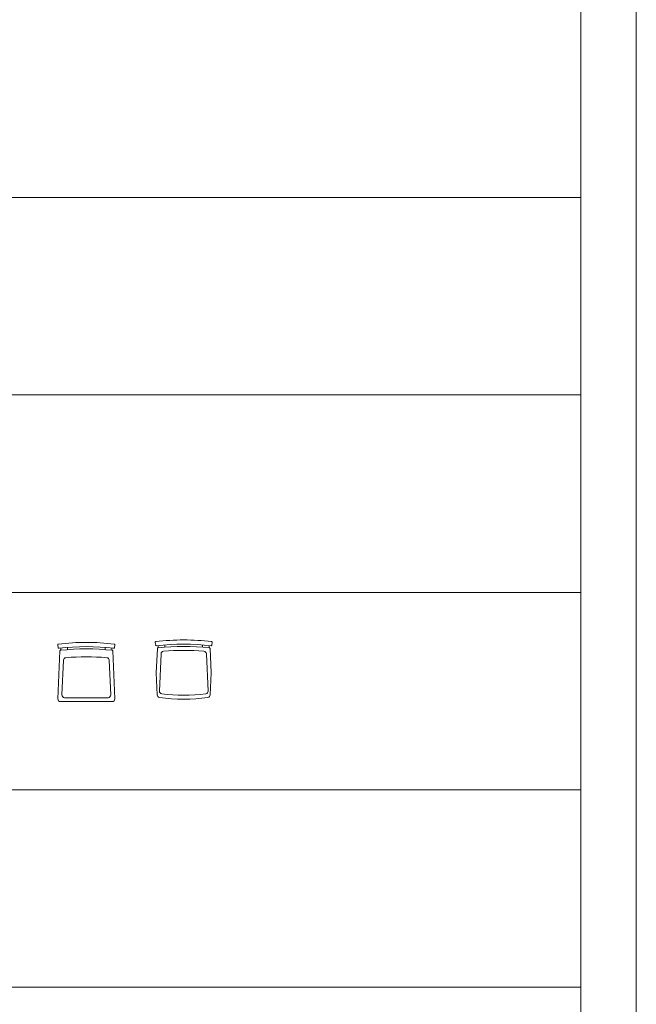
# Model space of a CAD drawing. Units: millimetres. Extents: x 1565.3 to 1645.3, y 881.7 to 947.3.
# Drawn here: x 1613.2 to 1617.8, y 932.2 to 939.7 of the extents above; entities that cross this region are included whole.
import ezdxf

# ---------------------------------------------------------------- set-up
doc = ezdxf.new("R2010")
doc.units = ezdxf.units.MM
doc.layers.add('a_MUEBLE', color=3, linetype='Continuous', lineweight=5)
doc.layers.add('a_TEXTO', color=7, linetype='Continuous', lineweight=0)

# ---------------------------------------------------------------- blocks, each defined once
blk = doc.blocks.new('ca_mueb_sillon070')
at = {"layer": 'a_MUEBLE'}
for p, q in [((-20.02, 38.54), (-21.65, 2.09)), ((-21.31, 40.99), (-21.62, 43.18)), ((20.02, 38.54), (21.65, 2.09)), ((21.31, 40.99), (21.62, 43.18)), ((-19.65, 0), (19.65, 0))]:
    blk.add_line(p, q, dxfattribs=at)
at = {"layer": 'a_MUEBLE', "color": 8}
for p, q in [((-19.4, 40.74), (-19.4, 39.03)), ((-14.37, 41.29), (-14.37, 39.58)), ((14.37, 41.29), (14.37, 39.58)), ((19.4, 40.74), (19.4, 39.03)), ((-17.33, 31.48), (-18.51, 5.09)), ((17.33, 31.48), (18.51, 5.09)), ((-16.51, 3), (16.51, 3))]:
    blk.add_line(p, q, dxfattribs=at)
at = {"layer": 'a_MUEBLE'}
for centre, radius, start, end in [((0, -134.12), 179.12, 83.20334, 96.79666), ((-21.13, 43.25), 0.5, 97.91377, 188.13133), ((-20.82, 41.06), 0.5, 188.13133, 277.91006), ((0, -134.24), 176.03, 83.23077, 96.76923), ((-19.52, 38.51), 0.5, 97.48921, 176.92235), ((0, -137.16), 177.25, 83.65524, 96.34476), ((19.52, 38.51), 0.5, 3.07765, 82.51079), ((20.82, 41.06), 0.5, 262.08994, 351.86867), ((21.13, 43.25), 0.5, 351.86867, 82.08623), ((-19.65, 2), 2, 177.44896, 270), ((19.65, 2), 2, 270, 2.55104)]:
    blk.add_arc(centre, radius, start, end, dxfattribs=at)
at = {"layer": 'a_MUEBLE', "color": 8}
for centre, radius, start, end in [((-15.34, 31.4), 2, 95.19859, 177.44896), ((0, -137.16), 171.25, 84.80141, 95.19859), ((15.34, 31.4), 2, 2.55104, 84.80141), ((-16.51, 5), 2, 177.44896, 270), ((16.51, 5), 2, 270, 2.55104)]:
    blk.add_arc(centre, radius, start, end, dxfattribs=at)
blk = doc.blocks.new('ca_mueb_sillon071')
at = {"layer": 'a_MUEBLE'}
for p, q in [((-21.31, 40.99), (-21.62, 43.18)), ((-20.02, 38.54), (-20.84, 20.13)), ((20.02, 38.54), (20.84, 20.13)), ((21.31, 40.99), (21.62, 43.18)), ((-20.1, 3.2), (-20.84, 19.96)), ((20.1, 3.2), (20.84, 19.96))]:
    blk.add_line(p, q, dxfattribs=at)
at = {"layer": 'a_MUEBLE', "color": 8}
for p, q in [((-19.4, 40.74), (-19.4, 39.03)), ((-14.37, 41.29), (-14.37, 39.58)), ((14.37, 41.29), (14.37, 39.58)), ((19.4, 40.74), (19.4, 39.03)), ((-17.2, 34.51), (-18.46, 6.18)), ((17.2, 34.51), (18.46, 6.18))]:
    blk.add_line(p, q, dxfattribs=at)
at = {"layer": 'a_MUEBLE'}
for centre, radius, start, end in [((0, -134.12), 179.12, 83.20334, 96.79666), ((-21.13, 43.25), 0.5, 97.91377, 188.13133), ((-20.82, 41.06), 0.5, 188.13133, 277.91006), ((0, -134.24), 176.03, 83.23077, 96.76923), ((-19.52, 38.51), 0.5, 97.48921, 176.92235), ((0, -137.16), 177.25, 83.65524, 96.34476), ((19.52, 38.51), 0.5, 3.07765, 82.51079), ((20.82, 41.06), 0.5, 262.08994, 351.86867), ((21.13, 43.25), 0.5, 351.86867, 82.08623), ((-18.84, 20.05), 2, 177.44896, 182.55104), ((18.84, 20.05), 2, 357.44896, 2.55104), ((-18.1, 3.29), 2, 182.55104, 261.85359), ((0, 129.71), 129.71, 261.85359, 278.14641), ((18.1, 3.29), 2, 278.14641, 357.44896)]:
    blk.add_arc(centre, radius, start, end, dxfattribs=at)
at = {"layer": 'a_MUEBLE', "color": 8}
for centre, radius, start, end in [((-15.2, 34.42), 2, 95.06281, 177.44896), ((0, -137.16), 174.25, 84.93719, 95.06281), ((15.2, 34.42), 2, 2.55104, 84.93719), ((-16.46, 6.09), 2, 177.44896, 262.41456), ((0, 129.71), 126.71, 262.41456, 277.58544), ((16.46, 6.09), 2, 277.58544, 2.55104)]:
    blk.add_arc(centre, radius, start, end, dxfattribs=at)
blk = doc.blocks.new('candelapro c')
at = {"layer": 'a_TEXTO'}
for p, q in [((1593.1923, 938.3437), (1617.4172, 938.3437)), ((1593.1923, 936.8437), (1617.4172, 936.8437)), ((1593.1923, 935.3437), (1617.4172, 935.3437)), ((1593.1923, 933.8437), (1617.4172, 933.8437)), ((1593.1923, 932.3437), (1617.4172, 932.3437))]:
    blk.add_line(p, q, dxfattribs=at)
blk.add_lwpolyline([(1617.8397, 881.712), (1592.7698, 881.712), (1592.7698, 947.2921), (1617.8397, 947.2921)], close=True, dxfattribs=at)
blk.add_lwpolyline([(1593.1923, 914.3679), (1593.1923, 946.8696), (1617.4172, 946.8696), (1617.4172, 914.3679)], dxfattribs=at)

msp = doc.modelspace()

# ---------------------------------------------------------------- block references
msp.add_blockref('candelapro c', (0, 0))
at = {"layer": 'a_MUEBLE', "xscale": 0.01, "yscale": 0.01, "zscale": 0.01}
for name, p in [('ca_mueb_sillon070', (1613.6614, 934.5134)), ('ca_mueb_sillon071', (1614.4013, 934.5321))]:
    msp.add_blockref(name, p, dxfattribs=at)

doc.saveas('drawing.dxf')
